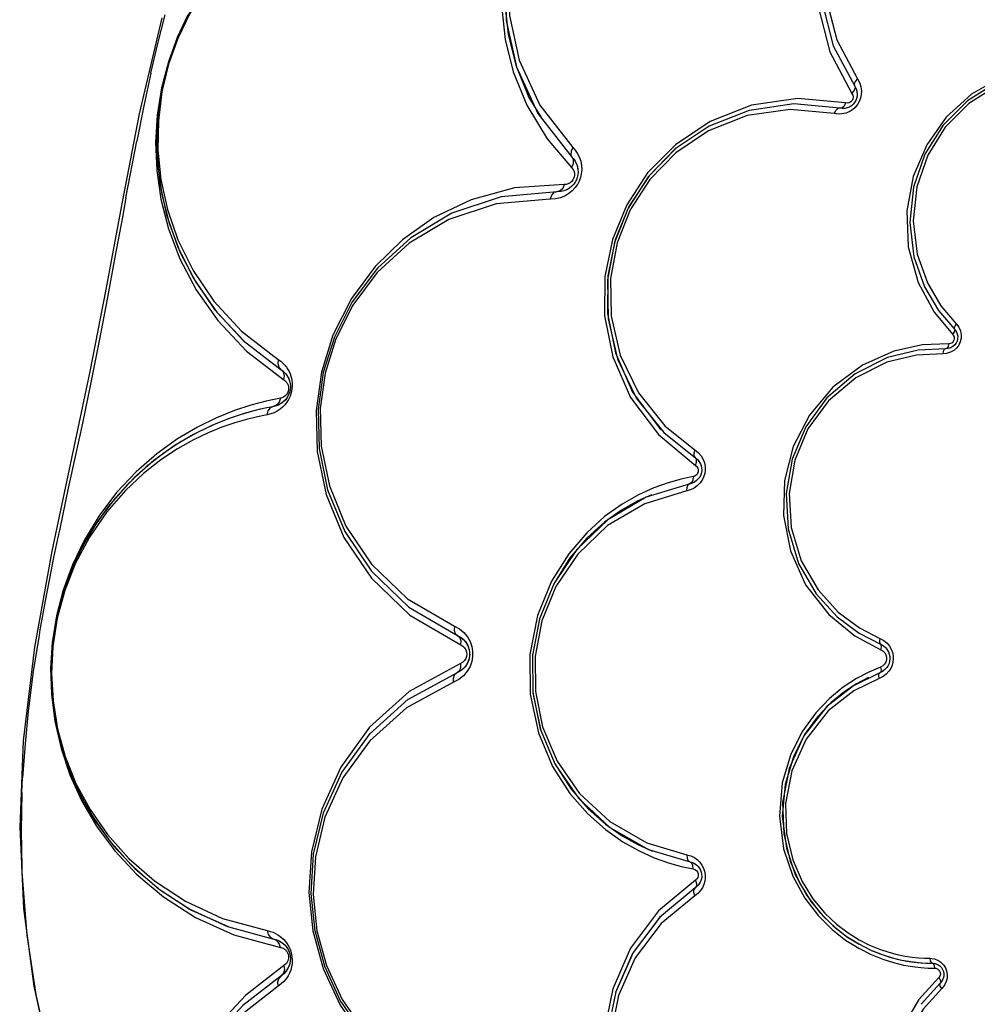
# Model space of a CAD drawing. Units: millimetres. Extents: x 107005 to 123147, y 5376 to 16127.
# Drawn here: x 114800 to 114973, y 9076 to 9254 of the extents above; entities that cross this region are included whole.
import ezdxf

# ---------------------------------------------------------------- set-up
doc = ezdxf.new("R2010")
doc.units = ezdxf.units.MM
doc.layers.add('DEFAULT', color=7, linetype='Continuous')
doc.layers.add('DiKom', color=7, linetype='Continuous')

# ---------------------------------------------------------------- blocks, each defined once
blk = doc.blocks.new('KID-17501')
at = {"layer": 'DiKom', "color": 0}
for p, q in [((131304.37, 9254.76), (131300.26, 9237.4)), ((131425.03, 9248.61), (131429.04, 9241.08)), ((131425.64, 9249.7), (131429.53, 9242.39)), ((131429.53, 9242.39), (131429.78, 9241.92)), ((131429.78, 9241.92), (131429.93, 9241.46)), ((131429.24, 9240.46), (131429.19, 9240.13)), ((131410.49, 9238.01), (131403.25, 9235.18)), ((131418.56, 9239.18), (131410.51, 9238.02)), ((131426.86, 9238.4), (131418.52, 9239.18)), ((131427.55, 9238.35), (131426.86, 9238.4)), ((131427.29, 9238.34), (131426.86, 9238.4)), ((131427.75, 9238.36), (131427.29, 9238.34)), ((131300.26, 9237.4), (131297.05, 9220.83)), ((131372.29, 9237.45), (131378.49, 9229.5)), ((131426.52, 9237.34), (131425.84, 9237.43)), ((131297.89, 9222.23), (131299.82, 9232.46)), ((131373.96, 9232.9), (131378.39, 9227.69)), ((131376.5, 9223.36), (131375.8, 9223.31)), ((131297.89, 9222.23), (131297.25, 9218.74)), ((131375.48, 9222.03), (131374.54, 9221.98)), ((131297.05, 9220.83), (131294.26, 9205.65)), ((131294.26, 9205.65), (131291.37, 9190.82)), ((131294.5, 9203.9), (131293.12, 9196.66)), ((131443.86, 9201.58), (131447.23, 9197.49)), ((131444.69, 9201.83), (131447.54, 9198.46)), ((131447.54, 9198.46), (131447.85, 9198.06)), ((131293.12, 9196.66), (131291.5, 9188.56)), ((131448.13, 9197.19), (131448.12, 9196.76)), ((131319.07, 9196.45), (131325.91, 9191.14)), ((131446.63, 9195.04), (131445.99, 9194.95)), ((131446.42, 9194.98), (131445.99, 9194.95)), ((131446.89, 9195.11), (131446.42, 9194.98)), ((131447.28, 9195.33), (131446.89, 9195.11)), ((131447.6, 9195.62), (131447.28, 9195.33)), ((131319.64, 9194.53), (131326.43, 9189.31)), ((131446.14, 9194.09), (131445.49, 9194.05)), ((131291.37, 9190.82), (131284.52, 9158.37)), ((131325.91, 9191.14), (131326.21, 9190.93)), ((131326.21, 9190.93), (131326.47, 9190.7)), ((131327.54, 9188.61), (131327.58, 9188.3)), ((131325.78, 9186.01), (131323.22, 9185.48)), ((131327.45, 9187.11), (131327.32, 9186.74)), ((131324.59, 9184.51), (131322.74, 9184.14)), ((131325.16, 9184.66), (131324.59, 9184.51)), ((131324.07, 9183.15), (131323.41, 9182.99)), ((131394.25, 9180.61), (131394.96, 9180.03)), ((131394.06, 9179.42), (131400.76, 9173.87)), ((131395.04, 9179.81), (131401.13, 9174.93)), ((131400.35, 9171.83), (131398.19, 9171.37)), ((131399.78, 9170.56), (131391.86, 9168.13)), ((131400.43, 9170.78), (131399.78, 9170.56)), ((131400.19, 9170.67), (131399.78, 9170.56)), ((131400.61, 9170.86), (131400.19, 9170.67)), ((131399.86, 9169.45), (131399.2, 9169.28)), ((131285.92, 9162.37), (131285.54, 9160.62)), ((131284.52, 9158.37), (131281.35, 9141.02)), ((131349.01, 9148.24), (131357.79, 9143.1)), ((131349.18, 9146.8), (131358.37, 9141.41)), ((131282.34, 9144.12), (131282.2, 9143.21)), ((131430.31, 9143.55), (131434.16, 9141.58)), ((131357.79, 9143.1), (131358.4, 9142.76)), ((131359.35, 9141.81), (131359.67, 9141.25)), ((131359.57, 9142.88), (131360.05, 9142.02)), ((131429.56, 9143.05), (131434.26, 9140.55)), ((131434.16, 9141.58), (131434.67, 9141.3)), ((131434.16, 9141.58), (131434.76, 9141.23)), ((131281.35, 9141.02), (131279.3, 9124.07)), ((131359.87, 9140.65), (131359.97, 9140.06)), ((131359.97, 9140.06), (131359.97, 9139.48)), ((131435.34, 9140.66), (131435.69, 9140.03)), ((131357.69, 9136.39), (131348.73, 9131.49)), ((131358.52, 9136.86), (131357.69, 9136.39)), ((131434.2, 9137.41), (131432.1, 9136.52)), ((131434.68, 9136.71), (131434.08, 9136.39)), ((131432.04, 9135.54), (131429.88, 9134.4)), ((131434.66, 9135.71), (131433.95, 9135.37)), ((131348.87, 9131.6), (131341.86, 9125.31)), ((131279.3, 9124.07), (131278.69, 9108.52)), ((131341.94, 9125.4), (131336.85, 9118.35)), ((131336.89, 9118.4), (131333.53, 9111.03)), ((131390.36, 9105.36), (131393.01, 9104.17)), ((131392.26, 9104.47), (131399.78, 9102.23)), ((131398.21, 9101.41), (131400.35, 9100.96)), ((131399.78, 9102.23), (131400.24, 9102.1)), ((131400.24, 9102.1), (131400.65, 9101.9)), ((131401, 9101.65), (131401.28, 9101.36)), ((131401.28, 9101.36), (131401.51, 9101.04)), ((131400.71, 9097.52), (131394.26, 9092.17)), ((131401.29, 9098.02), (131400.71, 9097.52)), ((131401.03, 9097.76), (131400.71, 9097.52)), ((131401.33, 9098.07), (131401.03, 9097.76)), ((131401.69, 9098.67), (131401.29, 9098.02)), ((131331.3, 9096.5), (131332.02, 9089.7)), ((131401.18, 9096.5), (131400.67, 9096.11)), ((131316.25, 9090.55), (131324.59, 9088.27)), ((131317.4, 9089.04), (131325.78, 9086.77)), ((131324.59, 9088.27), (131324.95, 9088.19)), ((131324.95, 9088.19), (131325.27, 9088.08)), ((131332, 9089.82), (131333.81, 9083.19)), ((131442.13, 9084.84), (131443.11, 9084.82)), ((131333.79, 9083.25), (131336.79, 9076.77)), ((131441.07, 9084.02), (131442.37, 9083.93)), ((131441.45, 9083.11), (131442.8, 9083.02)), ((131441.47, 9083.98), (131442.56, 9083.92)), ((131442.37, 9083.93), (131443.57, 9083.9)), ((131442.8, 9083.02), (131444.03, 9083)), ((131443.56, 9083.9), (131443.57, 9083.9)), ((131443.57, 9083.9), (131444.08, 9083.84)), ((131326.38, 9081.99), (131325.91, 9081.64)), ((131444.9, 9081.59), (131444.7, 9081.31)), ((131445.5, 9081.14), (131445.29, 9080.72)), ((131445.61, 9081.56), (131445.5, 9081.14)), ((131325.95, 9080.18), (131325.4, 9079.78)), ((131444.96, 9080.32), (131441.51, 9076.49)), ((131445.36, 9080.85), (131444.96, 9080.32)), ((131445.29, 9080.72), (131444.96, 9080.32)), ((131445.74, 9079.93), (131445.24, 9079.33)), ((131336.75, 9076.85), (131341.05, 9070.66))]:
    blk.add_line(p, q, dxfattribs=at)
for points in [[(131425.51, 9298.51), (131418.14, 9300.77), (131411.21, 9301.67), (131404.74, 9301.5), (131398.82, 9300.47), (131393.44, 9298.78), (131388.6, 9296.56), (131384.32, 9293.93), (131380.67, 9291.08), (131377.61, 9288.16), (131375.04, 9285.18), (131372.84, 9282.12), (131370.9, 9278.87), (131369.19, 9275.29), (131367.71, 9271.26), (131366.55, 9266.72), (131365.87, 9261.75), (131365.77, 9256.44), (131366.39, 9250.82), (131367.84, 9244.97), (131370.3, 9238.95), (131373.96, 9232.9)], [(131415.18, 9300.15), (131410.13, 9300.81), (131403.9, 9300.64), (131398.19, 9299.65), (131393, 9298.02), (131388.33, 9295.88), (131384.21, 9293.35), (131380.69, 9290.6), (131377.74, 9287.78), (131375.27, 9284.91), (131373.14, 9281.96), (131371.28, 9278.83), (131369.62, 9275.38), (131368.2, 9271.5), (131367.08, 9267.12), (131366.42, 9262.32), (131366.33, 9257.21), (131366.92, 9251.8), (131368.32, 9246.16), (131370.69, 9240.35), (131373.02, 9236.52)], [(131423.91, 9297.76), (131414.29, 9300.4), (131405.15, 9300.75), (131396.8, 9299.29), (131389.39, 9296.43), (131383.04, 9292.51), (131377.77, 9287.81), (131373.51, 9282.52), (131370.15, 9276.57), (131367.72, 9269.84), (131366.42, 9262.32), (131366.57, 9254.25), (131368.42, 9245.86), (131372.29, 9237.45)], [(131422.3, 9296.99), (131413.05, 9299.53), (131404.26, 9299.87), (131396.23, 9298.46), (131389.09, 9295.71), (131382.99, 9291.94), (131377.92, 9287.42), (131373.82, 9282.33), (131370.58, 9276.6), (131368.24, 9270.13), (131367, 9262.9), (131367.14, 9255.13), (131368.92, 9247.06), (131372.65, 9238.97), (131378.61, 9231.32)], [(131479.15, 9291.19), (131471.47, 9295.26), (131463.31, 9297.33), (131455.28, 9297.48), (131447.88, 9296.01), (131441.33, 9293.23), (131435.64, 9289.37), (131430.86, 9284.59), (131426.99, 9278.87), (131424.2, 9272.28), (131422.74, 9264.85), (131422.93, 9256.77), (131425.03, 9248.61)], [(131470.53, 9294.59), (131462.73, 9296.6), (131455.02, 9296.79), (131447.85, 9295.4), (131441.47, 9292.71), (131435.92, 9288.97), (131431.26, 9284.3), (131427.51, 9278.75), (131424.83, 9272.36), (131423.44, 9265.18), (131423.64, 9257.49), (131425.64, 9249.7)], [(131476.53, 9290.21), (131469.49, 9293.94), (131461.99, 9295.88), (131454.56, 9296.06), (131447.67, 9294.72), (131441.52, 9292.14), (131436.18, 9288.53), (131431.69, 9284.05), (131428.08, 9278.7), (131425.51, 9272.55), (131424.17, 9265.64), (131424.36, 9258.23), (131426.29, 9250.74), (131430.03, 9243.7)], [(131309.08, 9255.29), (131307.15, 9251.2), (131305.55, 9246.81), (131304.31, 9242.08), (131303.53, 9237.15), (131303.24, 9232.21), (131303.45, 9227.16), (131304.2, 9221.94), (131305.57, 9216.61), (131307.64, 9211.16), (131310.54, 9205.61), (131314.47, 9200.02), (131319.64, 9194.53)], [(131362.74, 9280.06), (131354.22, 9281.15), (131346.62, 9280.85), (131339.85, 9279.57), (131333.83, 9277.55), (131328.46, 9274.97), (131323.65, 9271.9), (131319.34, 9268.39), (131315.5, 9264.47), (131312.14, 9260.15), (131309.33, 9255.59), (131307.15, 9251.03), (131305.46, 9246.27), (131304.22, 9241.07), (131303.54, 9235.69), (131303.46, 9230.28), (131304.01, 9224.75), (131305.22, 9219.16), (131307.18, 9213.5), (131310.01, 9207.78), (131313.89, 9202.05), (131319.07, 9196.45)], [(131361.07, 9279.11), (131352.82, 9280.16), (131345.46, 9279.88), (131338.9, 9278.63), (131333.07, 9276.68), (131327.87, 9274.17), (131323.21, 9271.2), (131319.04, 9267.81), (131315.32, 9264.01), (131312.07, 9259.83), (131309.35, 9255.41), (131307.24, 9250.99), (131305.6, 9246.39), (131304.39, 9241.35), (131303.74, 9236.14), (131303.66, 9230.9), (131304.19, 9225.55), (131305.37, 9220.13), (131307.27, 9214.65), (131310.01, 9209.11), (131313.77, 9203.56), (131318.78, 9198.13), (131325.4, 9193)], [(131302.38, 9244.71), (131303.63, 9250.09), (131304.96, 9255.25)], [(131307.21, 9251.17), (131305.66, 9246.91), (131304.46, 9242.32), (131303.7, 9237.54), (131303.42, 9232.75), (131303.62, 9227.85), (131304.35, 9222.8), (131305.68, 9217.62), (131307.68, 9212.34), (131310.5, 9206.96), (131314.31, 9201.53), (131319.2, 9196.35)], [(131479.71, 9243.87), (131474.81, 9245.61), (131468.96, 9246.49), (131462.37, 9246.03), (131456.08, 9244.1), (131450.63, 9240.96), (131446.07, 9236.8), (131442.53, 9231.8), (131440.1, 9226.09), (131438.95, 9219.87), (131439.21, 9213.36), (131441, 9206.9), (131443.86, 9201.58)], [(131302.38, 9244.71), (131301.12, 9238.86), (131299.82, 9232.46)], [(131479.26, 9243.11), (131473.98, 9244.97), (131468.09, 9245.79), (131461.49, 9245.2), (131455.29, 9243.1), (131449.91, 9239.74), (131445.51, 9235.33), (131442.22, 9230.08), (131440.15, 9224.14), (131439.47, 9217.77), (131440.24, 9211.53), (131442.15, 9206.14), (131444.69, 9201.83)], [(131478.65, 9242.41), (131473.35, 9244.28), (131467.67, 9245.07), (131461.31, 9244.5), (131455.33, 9242.48), (131450.14, 9239.23), (131445.9, 9234.98), (131442.73, 9229.92), (131440.73, 9224.2), (131440.08, 9218.05), (131440.82, 9212.04), (131442.66, 9206.84), (131445.11, 9202.69), (131447.86, 9199.44)], [(131430.03, 9243.7), (131429.62, 9243.23), (131429.45, 9242.76), (131429.61, 9242.01)], [(131430.03, 9243.7), (131430.43, 9242.96), (131430.66, 9242.24), (131430.75, 9241.54)], [(131429.04, 9241.08), (131429.44, 9241.54), (131429.61, 9242.01)], [(131429.83, 9241.77), (131429.86, 9241.71), (131429.99, 9240.95)], [(131429.93, 9241.46), (131429.99, 9241.01), (131429.97, 9240.58), (131429.88, 9240.18)], [(131430.75, 9241.54), (131430.72, 9240.87), (131430.58, 9240.23)], [(131427.88, 9239.35), (131419.23, 9240.16), (131410.9, 9238.95), (131403.4, 9236.01), (131397.13, 9231.81), (131392.12, 9226.71), (131388.35, 9220.95), (131385.77, 9214.69), (131384.4, 9207.97), (131384.35, 9200.88), (131385.82, 9193.5), (131389.03, 9186.16), (131394.06, 9179.42)], [(131427.88, 9239.35), (131427.6, 9238.8), (131427.24, 9238.46), (131426.48, 9238.33)], [(131429.19, 9240.13), (131429.05, 9239.82), (131428.82, 9239.57), (131428.54, 9239.4), (131428.21, 9239.33), (131427.88, 9239.35)], [(131429.88, 9240.18), (131429.73, 9239.79), (131429.52, 9239.43), (131429.26, 9239.11), (131428.94, 9238.84)], [(131429.04, 9241.08), (131429.19, 9240.78), (131429.24, 9240.46)], [(131430.58, 9240.23), (131430.35, 9239.62), (131430.01, 9239.06), (131429.6, 9238.56), (131429.11, 9238.13)], [(131425.84, 9237.43), (131417.85, 9238.19), (131410.11, 9237.07), (131403.11, 9234.33), (131397.22, 9230.37), (131392.52, 9225.53), (131388.99, 9220.05), (131386.61, 9214.06), (131385.42, 9207.61), (131385.54, 9200.8), (131387.16, 9193.81), (131390.45, 9186.96), (131395.21, 9181.04)], [(131425.84, 9237.43), (131426.11, 9237.98), (131426.48, 9238.33)], [(131429.11, 9238.13), (131428.55, 9237.78), (131427.92, 9237.53), (131427.23, 9237.37), (131426.52, 9237.34)], [(131428.94, 9238.84), (131428.58, 9238.62), (131428.19, 9238.46), (131427.75, 9238.36)], [(131403.24, 9235.17), (131397.12, 9231.06), (131392.24, 9226.03), (131388.58, 9220.34), (131386.11, 9214.11), (131384.87, 9207.41), (131384.99, 9200.34), (131386.68, 9193.07), (131390.1, 9185.96), (131395.04, 9179.81)], [(131378.61, 9231.32), (131378.28, 9230.65), (131378.24, 9230), (131378.75, 9229.01)], [(131378.61, 9231.32), (131379.03, 9230.85), (131379.42, 9230.28), (131379.77, 9229.61), (131380.03, 9228.86)], [(131397.2, 9231.13), (131392.38, 9226.21), (131388.74, 9220.66), (131386.26, 9214.62), (131384.94, 9208.14), (131384.89, 9201.3), (131386.31, 9194.19), (131389.4, 9187.11), (131394.25, 9180.61)], [(131378.39, 9227.69), (131378.71, 9228.36), (131378.75, 9229.01)], [(131378.49, 9229.5), (131378.77, 9229.19), (131379.03, 9228.81)], [(131379.03, 9228.81), (131379.26, 9228.36), (131379.43, 9227.87), (131379.53, 9227.35), (131379.55, 9226.84)], [(131379.04, 9228.79), (131379.05, 9228.78), (131379.39, 9228.03), (131379.54, 9227.24)], [(131380.03, 9228.86), (131380.18, 9228.08), (131380.21, 9227.3)], [(131378.39, 9227.69), (131378.66, 9227.34), (131378.84, 9226.96), (131378.91, 9226.57), (131378.9, 9226.18), (131378.81, 9225.81), (131378.64, 9225.45), (131378.4, 9225.15), (131378.11, 9224.92), (131377.79, 9224.75), (131377.43, 9224.64), (131377.05, 9224.61)], [(131380.21, 9227.3), (131380.14, 9226.57), (131379.98, 9225.88), (131379.75, 9225.25), (131379.43, 9224.64), (131379.02, 9224.05), (131378.51, 9223.49), (131377.88, 9222.97)], [(131379.25, 9225.47), (131379.04, 9225.07), (131378.77, 9224.68), (131378.42, 9224.31), (131378.01, 9223.97), (131377.53, 9223.68), (131377, 9223.47)], [(131379.55, 9226.84), (131379.51, 9226.35), (131379.4, 9225.89), (131379.25, 9225.47)], [(131377.05, 9224.61), (131368.08, 9223.99), (131360.26, 9221.85), (131353.53, 9218.63), (131347.86, 9214.65), (131342.9, 9209.82), (131338.61, 9204), (131335.28, 9197.38), (131333.2, 9190.7), (131332.24, 9183.79), (131332.44, 9176.4), (131334.04, 9168.63), (131337.25, 9160.86), (131342.23, 9153.46), (131349.18, 9146.8)], [(131375.8, 9223.31), (131365.65, 9222.42), (131356.75, 9219.45), (131349.32, 9215), (131343.3, 9209.52), (131338.72, 9203.39), (131335.53, 9197.06), (131333.53, 9190.62), (131332.61, 9183.96), (131332.79, 9176.89), (131334.32, 9169.42), (131337.41, 9161.91), (131342.23, 9154.72), (131349.01, 9148.24)], [(131377.05, 9224.61), (131376.78, 9223.92), (131376.33, 9223.46), (131375.26, 9223.15)], [(131377, 9223.47), (131376.41, 9223.34), (131375.8, 9223.31)], [(131374.54, 9221.98), (131364.79, 9221.12), (131356.22, 9218.27), (131349.07, 9213.99), (131343.28, 9208.72), (131338.87, 9202.82), (131335.81, 9196.73), (131333.88, 9190.53), (131332.99, 9184.13), (131333.17, 9177.33), (131334.64, 9170.14), (131337.61, 9162.91), (131342.26, 9155.99), (131348.77, 9149.76), (131357.22, 9144.82)], [(131374.54, 9221.98), (131374.81, 9222.68), (131375.26, 9223.15)], [(131377.88, 9222.97), (131377.16, 9222.54), (131376.35, 9222.23), (131375.48, 9222.03)], [(131297.25, 9218.74), (131295.87, 9211.46), (131294.5, 9203.9)], [(131447.86, 9199.44), (131447.59, 9199.05), (131447.47, 9198.7), (131447.61, 9198.23)], [(131447.54, 9198.46), (131447.73, 9198.24), (131447.9, 9197.97)], [(131447.86, 9199.44), (131448.33, 9198.83), (131448.63, 9198.16), (131448.77, 9197.48)], [(131447.23, 9197.49), (131447.5, 9197.88), (131447.61, 9198.23)], [(131447.23, 9197.49), (131447.32, 9197.39), (131447.4, 9197.26)], [(131447.4, 9197.26), (131447.47, 9197.1), (131447.51, 9196.92), (131447.51, 9196.71), (131447.46, 9196.48), (131447.34, 9196.25)], [(131448.12, 9196.76), (131448.03, 9196.34), (131447.86, 9195.96), (131447.6, 9195.62)], [(131447.85, 9198.06), (131448.05, 9197.62), (131448.13, 9197.19)], [(131448.77, 9197.48), (131448.75, 9196.83), (131448.61, 9196.19)], [(131446.5, 9195.83), (131441.8, 9195.64), (131436.58, 9194.49), (131430.96, 9192), (131425.56, 9187.98), (131421.34, 9182.95), (131418.43, 9177.26), (131416.86, 9171.14), (131416.67, 9164.8), (131417.91, 9158.43), (131420.67, 9152.31), (131424.85, 9146.91), (131429.56, 9143.05)], [(131445.99, 9194.95), (131441.01, 9194.7), (131435.47, 9193.33), (131429.64, 9190.42), (131424.51, 9186.08), (131420.69, 9180.85), (131418.21, 9174.98), (131417.15, 9168.77), (131417.52, 9162.38), (131419.4, 9156.13), (131422.56, 9150.67), (131426.36, 9146.5), (131430.31, 9143.55)], [(131445.49, 9194.05), (131445.59, 9194.52), (131445.77, 9194.84)], [(131446.5, 9195.83), (131446.4, 9195.37), (131446.22, 9195.06), (131445.77, 9194.84)], [(131447.95, 9195.08), (131447.46, 9194.64), (131446.86, 9194.3), (131446.14, 9194.09)], [(131447.34, 9196.25), (131447.13, 9196.03), (131446.85, 9195.88), (131446.5, 9195.83)], [(131448.61, 9196.19), (131448.34, 9195.61), (131447.95, 9195.08)], [(131445.49, 9194.05), (131440.68, 9193.81), (131435.34, 9192.49), (131429.73, 9189.69), (131424.78, 9185.51), (131421.09, 9180.47), (131418.71, 9174.81), (131417.68, 9168.81), (131418.04, 9162.66), (131419.85, 9156.63), (131422.9, 9151.37), (131426.56, 9147.34), (131430.37, 9144.51), (131434.06, 9142.61)], [(131325.4, 9193), (131325.3, 9192.27), (131325.48, 9191.61), (131326.34, 9190.68)], [(131325.4, 9193), (131325.85, 9192.68), (131326.24, 9192.33), (131326.59, 9191.97), (131326.89, 9191.59), (131327.14, 9191.2), (131327.36, 9190.81), (131327.54, 9190.4)], [(131326.43, 9189.31), (131326.53, 9190.03), (131326.34, 9190.68)], [(131326.47, 9190.7), (131326.69, 9190.47), (131326.88, 9190.24), (131327.03, 9190.01), (131327.17, 9189.77), (131327.28, 9189.54), (131327.37, 9189.31), (131327.44, 9189.08), (131327.5, 9188.85), (131327.54, 9188.61)], [(131326.7, 9190.46), (131326.9, 9190.21), (131327.07, 9189.95), (131327.21, 9189.69), (131327.33, 9189.42), (131327.42, 9189.17), (131327.49, 9188.9), (131327.54, 9188.62)], [(131327.54, 9190.4), (131327.68, 9190.01), (131327.78, 9189.62), (131327.86, 9189.19)], [(131291.5, 9188.56), (131290.01, 9181.49), (131288.73, 9175.49)], [(131326.43, 9189.31), (131326.58, 9189.2), (131326.71, 9189.09), (131326.82, 9188.97), (131326.91, 9188.85), (131326.99, 9188.74), (131327.06, 9188.62), (131327.11, 9188.51), (131327.16, 9188.4), (131327.19, 9188.28), (131327.22, 9188.17), (131327.24, 9188.05), (131327.26, 9187.92), (131327.26, 9187.78), (131327.25, 9187.63), (131327.23, 9187.47), (131327.2, 9187.3), (131327.13, 9187.12), (131327.04, 9186.93), (131326.92, 9186.73), (131326.76, 9186.53), (131326.56, 9186.36), (131326.32, 9186.2), (131326.05, 9186.08), (131325.78, 9186.01)], [(131327.86, 9189.19), (131327.91, 9188.72), (131327.92, 9188.19), (131327.87, 9187.61), (131327.75, 9187), (131327.54, 9186.37), (131327.27, 9185.78), (131326.95, 9185.26), (131326.59, 9184.8)], [(131327.58, 9188.3), (131327.58, 9187.95), (131327.55, 9187.57), (131327.46, 9187.17)], [(131325.78, 9186.01), (131325.59, 9185.31), (131325.17, 9184.78), (131324.02, 9184.24)], [(131327.14, 9186.35), (131326.89, 9185.96), (131326.57, 9185.57), (131326.16, 9185.2), (131325.68, 9184.9), (131325.16, 9184.66)], [(131327.46, 9187.17), (131327.33, 9186.75), (131327.15, 9186.36), (131326.93, 9186.02), (131326.7, 9185.71), (131326.43, 9185.44), (131326.13, 9185.19), (131325.8, 9184.96), (131325.43, 9184.77)], [(131323.22, 9185.48), (131320.46, 9184.75), (131317.47, 9183.77), (131314.25, 9182.48), (131310.83, 9180.8), (131307.2, 9178.65), (131303.46, 9175.96), (131299.75, 9172.72), (131296.2, 9168.94), (131292.97, 9164.7), (131290.31, 9160.31), (131288.2, 9155.89), (131286.54, 9151.34), (131285.33, 9146.65), (131284.57, 9141.86), (131284.28, 9137.24), (131284.42, 9132.55), (131285.04, 9127.65), (131286.17, 9122.71), (131287.77, 9117.95), (131289.88, 9113.29), (131292.57, 9108.69), (131295.88, 9104.21), (131299.86, 9099.95), (131304.66, 9095.9), (131310.44, 9092.19), (131317.4, 9089.04)], [(131323.41, 9182.99), (131323.6, 9183.71), (131324.02, 9184.24)], [(131326.59, 9184.8), (131326.19, 9184.39), (131325.74, 9184.01), (131325.23, 9183.67), (131324.67, 9183.38), (131324.07, 9183.15)], [(131325.43, 9184.77), (131325.02, 9184.62), (131324.59, 9184.51)], [(131323.41, 9182.99), (131321.62, 9182.63), (131319.66, 9182.16), (131317.53, 9181.54), (131315.22, 9180.75), (131312.73, 9179.74), (131310.06, 9178.46), (131307.21, 9176.86), (131304.21, 9174.88), (131301.07, 9172.42), (131297.79, 9169.34), (131294.44, 9165.49), (131291.29, 9160.92), (131288.73, 9156.1), (131286.83, 9151.24), (131285.47, 9146.24), (131284.68, 9141.16), (131284.44, 9136.24), (131284.71, 9131.32), (131285.53, 9126.27), (131286.93, 9121.24), (131288.86, 9116.41), (131291.39, 9111.69), (131294.54, 9107.16), (131298.39, 9102.84), (131303.03, 9098.78), (131308.62, 9095.09), (131315.33, 9092), (131323.41, 9089.79)], [(131322.12, 9184), (131319.43, 9183.29), (131316.53, 9182.34), (131313.42, 9181.09), (131310.09, 9179.46), (131306.58, 9177.38), (131302.95, 9174.77), (131299.35, 9171.63), (131295.91, 9167.96), (131292.78, 9163.84), (131290.2, 9159.58), (131288.15, 9155.31), (131286.54, 9150.89), (131285.37, 9146.33)], [(131322.74, 9184.14), (131320.72, 9183.65), (131318.52, 9183.01), (131316.14, 9182.19)], [(131313.56, 9181.15), (131310.8, 9179.83), (131307.86, 9178.18), (131304.76, 9176.14), (131301.52, 9173.59), (131298.14, 9170.42), (131294.68, 9166.44), (131291.42, 9161.72), (131288.78, 9156.74), (131286.81, 9151.72), (131285.42, 9146.56), (131284.6, 9141.31), (131284.35, 9136.23), (131284.63, 9131.15), (131285.48, 9125.94), (131286.92, 9120.74), (131288.92, 9115.75), (131291.52, 9110.89), (131294.78, 9106.2), (131298.75, 9101.74), (131303.54, 9097.55), (131309.32, 9093.75), (131316.25, 9090.55)], [(131395.21, 9181.04), (131401.33, 9176.14), (131401.81, 9175.57), (131402.16, 9174.95), (131402.39, 9174.32)], [(131288.73, 9175.49), (131287.47, 9169.76), (131285.92, 9162.37)], [(131400.67, 9176.67), (131400.48, 9176.09), (131400.49, 9175.58), (131400.93, 9174.95)], [(131400.76, 9173.87), (131401.01, 9173.65), (131401.18, 9173.37), (131401.27, 9173.05), (131401.26, 9172.71), (131401.14, 9172.39), (131400.94, 9172.13), (131400.67, 9171.93), (131400.35, 9171.83)], [(131400.76, 9173.87), (131400.95, 9174.45), (131400.93, 9174.95)], [(131401.13, 9174.93), (131401.44, 9174.56), (131401.66, 9174.17), (131401.81, 9173.77)], [(131401.23, 9174.81), (131401.28, 9174.77), (131401.69, 9174.12)], [(131401.81, 9173.77), (131401.88, 9173.36), (131401.89, 9172.94)], [(131402.39, 9174.32), (131402.51, 9173.68), (131402.52, 9173.02)], [(131400.35, 9171.83), (131400.31, 9171.22), (131400.1, 9170.76), (131399.45, 9170.35)], [(131401.53, 9171.76), (131401.28, 9171.42), (131400.98, 9171.12), (131400.61, 9170.86)], [(131401.89, 9172.94), (131401.84, 9172.53), (131401.71, 9172.14), (131401.53, 9171.76)], [(131402.52, 9173.02), (131402.43, 9172.38), (131402.24, 9171.76), (131401.95, 9171.17)], [(131398.19, 9171.37), (131395.84, 9170.71), (131393.27, 9169.79), (131390.49, 9168.53), (131387.51, 9166.84), (131384.36, 9164.61), (131381.12, 9161.7), (131377.86, 9157.91), (131374.75, 9152.95), (131372.23, 9146.71), (131370.87, 9139.71), (131370.92, 9132.54), (131372.39, 9125.56), (131374.96, 9119.43), (131378.06, 9114.6), (131381.3, 9110.9), (131384.52, 9108.05), (131387.64, 9105.86), (131390.59, 9104.21), (131393.33, 9102.97), (131395.87, 9102.06), (131398.21, 9101.41)], [(131399.2, 9169.28), (131399.24, 9169.89), (131399.45, 9170.35)], [(131401.95, 9171.17), (131401.57, 9170.64), (131401.09, 9170.16), (131400.51, 9169.76), (131399.86, 9169.45)], [(131399.2, 9169.28), (131391.59, 9166.94), (131384.9, 9163), (131379.5, 9157.85), (131375.56, 9151.99), (131373.04, 9145.77), (131371.83, 9139.39), (131371.87, 9133), (131373.15, 9126.63), (131375.76, 9120.42), (131379.79, 9114.59), (131385.28, 9109.5), (131391.97, 9105.67), (131399.2, 9103.51)], [(131392.84, 9168.54), (131390.26, 9167.38), (131387.39, 9165.75), (131384.36, 9163.6), (131381.23, 9160.79), (131378.09, 9157.15), (131375.09, 9152.36)], [(131391.86, 9168.13), (131384.91, 9164.03), (131379.31, 9158.68), (131375.22, 9152.6), (131372.59, 9146.13), (131371.34, 9139.51)], [(131285.54, 9160.62), (131284.82, 9157.2), (131284.09, 9153.45), (131283.32, 9149.38), (131282.34, 9144.12)], [(131372.66, 9146.35), (131371.35, 9139.6), (131371.4, 9132.68), (131372.81, 9125.95)], [(131357.22, 9144.82), (131357.17, 9144.08), (131357.37, 9143.47), (131358.2, 9142.74)], [(131357.22, 9144.82), (131358.15, 9144.3), (131358.93, 9143.65), (131359.57, 9142.88)], [(131282.2, 9143.21), (131281.13, 9136.61), (131280.24, 9129.45)], [(131284.63, 9141.69), (131284.35, 9137.21), (131284.49, 9132.66), (131285.09, 9127.91), (131286.18, 9123.13), (131287.74, 9118.5), (131289.78, 9113.99), (131292.39, 9109.53), (131295.6, 9105.19), (131299.46, 9101.05), (131304.11, 9097.12), (131309.72, 9093.52), (131316.35, 9090.52)], [(131357.79, 9143.1), (131358.59, 9142.62), (131359.2, 9142.02), (131359.63, 9141.32), (131359.9, 9140.55)], [(131358.37, 9141.41), (131358.41, 9142.14), (131358.2, 9142.74)], [(131358.4, 9142.76), (131358.93, 9142.33), (131359.35, 9141.81)], [(131360.05, 9142.02), (131360.36, 9141.12), (131360.51, 9140.23), (131360.51, 9139.35), (131360.36, 9138.45), (131360.04, 9137.52), (131359.54, 9136.65)], [(131434.07, 9142.61), (131433.98, 9142.14), (131434.01, 9141.77), (131434.32, 9141.39)], [(131434.06, 9142.61), (131434.79, 9142.22), (131435.37, 9141.74), (131435.81, 9141.21), (131436.12, 9140.65)], [(131358.37, 9141.41), (131358.76, 9141.17), (131359.07, 9140.87), (131359.29, 9140.52), (131359.42, 9140.14), (131359.46, 9139.74), (131359.41, 9139.34), (131359.28, 9138.95), (131359.05, 9138.61), (131358.73, 9138.3), (131358.32, 9138.07)], [(131359.98, 9139.75), (131359.89, 9138.94), (131359.61, 9138.17), (131359.16, 9137.46), (131358.52, 9136.86)], [(131434.25, 9140.56), (131434.35, 9141.02), (131434.32, 9141.39)], [(131434.26, 9140.55), (131434.65, 9140.32), (131434.97, 9140), (131435.18, 9139.62)], [(131434.67, 9141.3), (131435.09, 9140.95), (131435.4, 9140.57)], [(131435.4, 9140.57), (131435.63, 9140.18), (131435.78, 9139.77), (131435.87, 9139.35)], [(131436.12, 9140.65), (131436.33, 9140.08), (131436.45, 9139.5)], [(131358.32, 9138.07), (131349.02, 9132.99), (131341.9, 9126.57), (131336.7, 9119.35), (131333.24, 9111.73), (131331.39, 9104.04), (131330.94, 9096.7), (131331.67, 9089.75), (131333.53, 9082.94), (131336.59, 9076.3), (131340.96, 9069.99), (131346.73, 9064.24), (131353.94, 9059.43), (131362.6, 9055.96)], [(131358.32, 9138.07), (131358.34, 9137.34), (131358.12, 9136.74), (131357.26, 9136.04)], [(131359.97, 9139.48), (131359.87, 9138.88), (131359.66, 9138.27), (131359.33, 9137.69), (131358.88, 9137.17)], [(131435.16, 9138.31), (131434.93, 9137.93), (131434.6, 9137.62), (131434.2, 9137.41)], [(131435.18, 9139.62), (131435.29, 9139.19), (131435.28, 9138.74), (131435.16, 9138.31)], [(131435.84, 9138.51), (131435.74, 9138.09), (131435.56, 9137.69)], [(131435.87, 9139.35), (131435.89, 9138.93), (131435.84, 9138.51)], [(131436.45, 9139.5), (131436.48, 9138.91), (131436.42, 9138.32), (131436.27, 9137.74)], [(131359.54, 9136.65), (131358.87, 9135.86), (131358.04, 9135.2), (131357.07, 9134.69)], [(131358.88, 9137.17), (131358.33, 9136.73), (131357.69, 9136.39)], [(131432.1, 9136.52), (131429.85, 9135.34), (131427.47, 9133.79), (131425, 9131.77), (131422.51, 9129.16), (131420.12, 9125.85), (131418, 9121.68), (131416.45, 9116.49), (131415.93, 9110.46), (131416.69, 9104.57), (131418.36, 9099.65), (131420.53, 9095.66), (131422.95, 9092.5), (131425.44, 9090.01), (131427.89, 9088.09), (131430.25, 9086.6), (131432.49, 9085.47), (131434.6, 9084.62), (131436.54, 9084.01), (131438.33, 9083.58), (131439.97, 9083.29), (131441.45, 9083.11)], [(131434.08, 9136.39), (131429.29, 9134.05), (131424.5, 9130.28), (131420.36, 9125.02), (131417.67, 9119.07), (131416.51, 9112.95), (131416.7, 9107.26), (131417.86, 9102.37), (131419.6, 9098.31), (131421.66, 9095.02), (131423.86, 9092.38), (131426.07, 9090.29), (131428.24, 9088.64), (131430.31, 9087.35)], [(131433.95, 9135.37), (131433.87, 9135.84), (131433.91, 9136.2)], [(131434.2, 9137.41), (131434.28, 9136.94), (131434.24, 9136.58), (131433.91, 9136.2)], [(131435, 9136.96), (131434.58, 9136.64), (131434.08, 9136.39)], [(131436.27, 9137.74), (131436.03, 9137.19), (131435.69, 9136.66), (131435.24, 9136.16), (131434.66, 9135.71)], [(131435.56, 9137.69), (131435.32, 9137.32), (131435, 9136.96)], [(131357.07, 9134.69), (131348.59, 9130.08), (131341.92, 9124.12), (131337.05, 9117.39), (131333.82, 9110.29), (131332.1, 9103.15), (131331.68, 9096.32), (131332.38, 9089.78), (131334.1, 9083.51), (131336.96, 9077.34), (131341.06, 9071.45), (131346.42, 9066.15), (131353.1, 9061.72), (131361.1, 9058.53), (131370.46, 9057.08)], [(131357.07, 9134.69), (131357.04, 9135.43), (131357.26, 9136.04)], [(131429.88, 9134.4), (131427.59, 9132.9), (131425.2, 9130.95), (131422.8, 9128.44), (131420.49, 9125.24), (131418.45, 9121.23), (131416.95, 9116.22), (131416.45, 9110.39), (131417.18, 9104.71), (131418.79, 9099.96), (131420.89, 9096.12), (131423.23, 9093.07), (131425.62, 9090.67), (131427.99, 9088.82), (131430.26, 9087.38), (131432.43, 9086.29), (131434.46, 9085.47), (131436.33, 9084.88), (131438.06, 9084.46), (131439.64, 9084.19), (131441.07, 9084.02)], [(131433.95, 9135.37), (131429.35, 9133.11), (131424.73, 9129.49), (131420.74, 9124.42), (131418.16, 9118.69), (131417.04, 9112.79), (131417.22, 9107.32), (131418.33, 9102.6), (131420.01, 9098.7), (131421.99, 9095.52), (131424.11, 9092.98), (131426.24, 9090.97), (131428.33, 9089.38), (131430.33, 9088.14), (131432.23, 9087.18), (131434.02, 9086.44), (131435.69, 9085.89), (131437.22, 9085.48), (131438.63, 9085.2), (131439.91, 9085.01), (131441.07, 9084.9), (131442.13, 9084.84)], [(131371.38, 9132.87), (131372.72, 9126.25), (131375.42, 9119.79), (131379.61, 9113.74), (131385.31, 9108.45), (131392.26, 9104.47)], [(131280.24, 9129.45), (131279.67, 9123.55), (131279.22, 9117.4)], [(131375.29, 9120.04), (131378.28, 9115.38), (131381.41, 9111.81), (131384.51, 9109.06), (131387.51, 9106.95), (131390.36, 9105.36)], [(131279.08, 9114.74), (131279.14, 9116.11), (131279.22, 9117.4)], [(131279.08, 9114.74), (131278.95, 9107.86), (131279.1, 9101.09)], [(131333.52, 9111), (131331.73, 9103.59), (131331.3, 9096.51)], [(131278.69, 9108.52), (131279.37, 9093.8), (131281.24, 9079.74), (131284.13, 9066.56), (131288.19, 9053.39), (131293.65, 9039.79), (131300.59, 9025.92), (131309.32, 9011.28), (131319.01, 8996.71), (131328.13, 8983.47), (131336.49, 8971.16), (131344.86, 8958.43)], [(131399.2, 9103.51), (131399.24, 9102.89), (131399.45, 9102.43), (131400.1, 9102.02)], [(131399.2, 9103.51), (131399.93, 9103.3), (131400.57, 9102.99)], [(131400.57, 9102.99), (131401.11, 9102.6), (131401.56, 9102.15), (131401.93, 9101.65)], [(131279.14, 9100.35), (131279.12, 9100.71), (131279.1, 9101.09)], [(131400.35, 9100.96), (131400.31, 9101.57), (131400.1, 9102.02)], [(131400.35, 9100.96), (131400.67, 9100.85), (131400.94, 9100.66), (131401.14, 9100.39), (131401.25, 9100.07), (131401.27, 9099.74), (131401.19, 9099.41), (131401.01, 9099.13), (131400.76, 9098.91)], [(131400.42, 9102.01), (131400.49, 9101.98), (131401.11, 9101.54), (131401.12, 9101.54)], [(131401.51, 9101.04), (131401.69, 9100.7), (131401.82, 9100.33), (131401.88, 9099.95), (131401.89, 9099.56), (131401.84, 9099.17), (131401.74, 9098.79)], [(131401.93, 9101.65), (131402.21, 9101.11), (131402.4, 9100.53), (131402.51, 9099.93), (131402.53, 9099.32)], [(131345.27, 8958.81), (131337.61, 8970.54), (131329.96, 8981.84), (131321.73, 8993.69), (131312.99, 9006.5), (131304.56, 9019.84), (131297.37, 9032.8), (131291.69, 9045.01), (131287.29, 9056.63), (131284.01, 9067.69), (131281.66, 9078.23), (131280.05, 9088.99), (131279.14, 9100.35)], [(131400.76, 9098.91), (131394.07, 9093.37), (131389.03, 9086.63), (131385.82, 9079.29), (131384.35, 9071.92), (131384.4, 9064.84), (131385.77, 9058.11), (131388.34, 9051.86), (131392.11, 9046.09), (131397.11, 9040.99), (131403.38, 9036.78), (131410.89, 9033.83), (131419.22, 9032.62)], [(131400.76, 9098.91), (131400.95, 9098.33), (131400.93, 9097.83), (131400.49, 9097.2)], [(131402.53, 9099.32), (131402.45, 9098.71), (131402.28, 9098.12), (131402.01, 9097.53), (131401.64, 9096.99), (131401.18, 9096.5)], [(131401.74, 9098.79), (131401.57, 9098.42), (131401.33, 9098.07)], [(131400.67, 9096.11), (131400.48, 9096.7), (131400.49, 9097.2)], [(131400.67, 9096.11), (131394.58, 9091.1), (131389.88, 9084.88), (131386.85, 9078.05), (131385.45, 9071.12), (131385.49, 9064.41), (131386.82, 9058.05), (131389.29, 9052.16), (131392.9, 9046.77), (131397.67, 9042.04), (131403.61, 9038.19), (131410.63, 9035.57), (131418.28, 9034.58), (131425.84, 9035.35)], [(131394.38, 9092.3), (131389.5, 9085.84), (131386.36, 9078.75), (131384.89, 9071.49)], [(131394.26, 9092.17), (131389.4, 9085.67), (131386.31, 9078.59)], [(131323.41, 9089.79), (131323.6, 9089.08), (131324.02, 9088.54), (131325.17, 9088.01)], [(131323.41, 9089.79), (131323.95, 9089.66), (131324.45, 9089.5), (131324.9, 9089.29), (131325.32, 9089.06)], [(131325.32, 9089.06), (131325.71, 9088.8), (131326.06, 9088.51), (131326.38, 9088.21), (131326.66, 9087.9), (131326.91, 9087.58)], [(131325.78, 9086.77), (131325.95, 9086.73), (131326.11, 9086.68), (131326.26, 9086.61), (131326.39, 9086.54), (131326.51, 9086.46), (131326.62, 9086.38), (131326.71, 9086.3), (131326.79, 9086.21), (131326.87, 9086.12), (131326.94, 9086.02), (131327.01, 9085.92), (131327.07, 9085.8), (131327.13, 9085.68), (131327.18, 9085.54), (131327.22, 9085.38), (131327.25, 9085.21), (131327.26, 9085.02), (131327.25, 9084.81), (131327.21, 9084.58), (131327.14, 9084.34), (131327.02, 9084.1), (131326.86, 9083.86), (131326.66, 9083.65), (131319.52, 9078.14)], [(131325.78, 9086.77), (131325.59, 9087.48), (131325.17, 9088.01)], [(131325.28, 9088.08), (131325.57, 9087.95), (131325.83, 9087.8), (131326.06, 9087.65), (131326.28, 9087.48), (131326.47, 9087.31), (131326.64, 9087.14), (131326.8, 9086.95)], [(131325.58, 9087.94), (131325.86, 9087.78), (131326.12, 9087.61), (131326.35, 9087.42), (131326.56, 9087.22), (131326.74, 9087.02)], [(131326.74, 9087.02), (131326.91, 9086.8), (131327.06, 9086.56)], [(131326.8, 9086.95), (131326.94, 9086.76), (131327.07, 9086.55)], [(131326.91, 9087.58), (131327.14, 9087.21), (131327.37, 9086.79), (131327.58, 9086.31), (131327.75, 9085.76), (131327.87, 9085.14), (131327.92, 9084.48), (131327.9, 9083.84)], [(131327.07, 9086.55), (131327.22, 9086.28), (131327.36, 9085.96), (131327.47, 9085.6)], [(131327.2, 9086.33), (131327.31, 9086.07), (131327.41, 9085.79)], [(131432.29, 9086.35), (131434.15, 9085.58), (131435.88, 9085.01), (131437.47, 9084.59), (131438.93, 9084.3), (131440.26, 9084.1), (131441.47, 9083.98)], [(131327.58, 9084.76), (131327.56, 9084.32), (131327.5, 9083.92), (131327.4, 9083.55), (131327.26, 9083.2), (131327.08, 9082.85), (131326.85, 9082.52), (131326.58, 9082.2)], [(131327.47, 9085.6), (131327.55, 9085.19), (131327.58, 9084.76)], [(131443.1, 9084.82), (131443.19, 9084.35), (131443.36, 9084.02), (131443.57, 9083.9)], [(131443.11, 9084.82), (131443.88, 9084.72), (131444.55, 9084.46)], [(131326.43, 9083.48), (131326.53, 9082.75), (131326.34, 9082.1), (131325.48, 9081.17)], [(131327.9, 9083.84), (131327.8, 9083.24), (131327.65, 9082.67), (131327.44, 9082.13), (131327.16, 9081.61), (131326.82, 9081.1), (131326.42, 9080.63), (131325.95, 9080.18)], [(131327.56, 9084.32), (131327.48, 9083.86), (131327.33, 9083.37), (131327.09, 9082.88), (131326.77, 9082.41), (131326.38, 9081.99)], [(131444.03, 9083), (131443.95, 9083.46), (131443.77, 9083.79), (131443.56, 9083.9)], [(131443.56, 9083.9), (131443.85, 9083.88), (131444.16, 9083.82)], [(131444.03, 9083), (131444.17, 9082.99), (131444.32, 9082.95), (131444.47, 9082.89)], [(131444.08, 9083.84), (131444.52, 9083.67), (131444.88, 9083.43)], [(131444.47, 9082.89), (131444.63, 9082.79), (131444.78, 9082.64)], [(131444.55, 9084.46), (131445.11, 9084.09), (131445.56, 9083.63)], [(131444.88, 9083.43), (131445.18, 9083.13), (131445.4, 9082.78)], [(131445.4, 9082.78), (131445.55, 9082.4), (131445.62, 9081.99), (131445.61, 9081.56)], [(131445.56, 9083.63), (131445.91, 9083.1), (131446.14, 9082.51)], [(131325.91, 9081.64), (131319.02, 9076.29), (131313.86, 9070.68), (131310.01, 9065), (131307.21, 9059.35), (131305.26, 9053.78), (131304.04, 9048.27), (131303.48, 9042.81), (131303.52, 9037.44), (131304.15, 9032.08), (131305.36, 9026.85), (131307.04, 9022.03), (131309.2, 9017.43), (131311.98, 9012.86), (131315.32, 9008.52), (131319.16, 9004.56), (131323.47, 9001.01), (131328.28, 8997.91), (131333.67, 8995.3), (131339.7, 8993.25), (131346.5, 8991.94), (131354.14, 8991.63)], [(131325.4, 9079.78), (131325.3, 9080.51), (131325.48, 9081.17)], [(131326.58, 9082.2), (131326.27, 9081.9), (131325.91, 9081.64)], [(131444.7, 9081.31), (131441.13, 9077.35), (131438.04, 9072.14), (131435.98, 9065.76), (131435.45, 9059.24), (131436.35, 9052.97), (131438.53, 9047.18), (131441.88, 9042.03), (131446.3, 9037.65), (131451.68, 9034.27), (131457.9, 9032.11), (131464.43, 9031.41), (131470.22, 9032.05)], [(131444.7, 9081.31), (131444.95, 9080.91), (131445.04, 9080.56), (131444.88, 9080.09)], [(131444.78, 9082.64), (131444.91, 9082.44), (131444.99, 9082.2), (131445, 9081.9), (131444.9, 9081.59)], [(131446.14, 9082.51), (131446.25, 9081.88), (131446.23, 9081.23), (131446.07, 9080.58), (131445.74, 9079.93)], [(131325.4, 9079.78), (131318.73, 9074.6), (131313.73, 9069.17), (131310.01, 9063.67), (131307.3, 9058.2), (131305.41, 9052.8), (131304.23, 9047.47), (131303.68, 9042.18), (131303.72, 9036.98), (131304.33, 9031.79), (131305.5, 9026.73), (131307.13, 9022.06), (131309.22, 9017.6), (131311.91, 9013.18), (131315.15, 9008.97), (131318.86, 9005.14), (131323.04, 9001.7), (131327.7, 8998.7), (131332.92, 8996.17), (131338.76, 8994.19), (131345.35, 8992.92), (131352.74, 8992.62), (131361.07, 8993.68)], [(131445.24, 9079.33), (131441.9, 9075.62), (131439.01, 9070.72), (131437.08, 9064.63), (131436.65, 9058.31), (131437.65, 9052.27), (131439.95, 9046.71), (131443.41, 9041.83), (131447.94, 9037.79), (131453.43, 9034.8), (131459.37, 9033.19), (131464.83, 9032.92), (131469.55, 9033.6), (131473.55, 9034.89)], [(131445.24, 9079.33), (131444.98, 9079.73), (131444.88, 9080.09)], [(131319.52, 9078.14), (131314.29, 9072.54)]]:
    blk.add_lwpolyline(points, dxfattribs=at)

msp = doc.modelspace()

# ---------------------------------------------------------------- block references
at = {"layer": 'DEFAULT'}
msp.add_blockref('KID-17501', (-16478.92, 0), dxfattribs=at)

doc.saveas('drawing.dxf')
